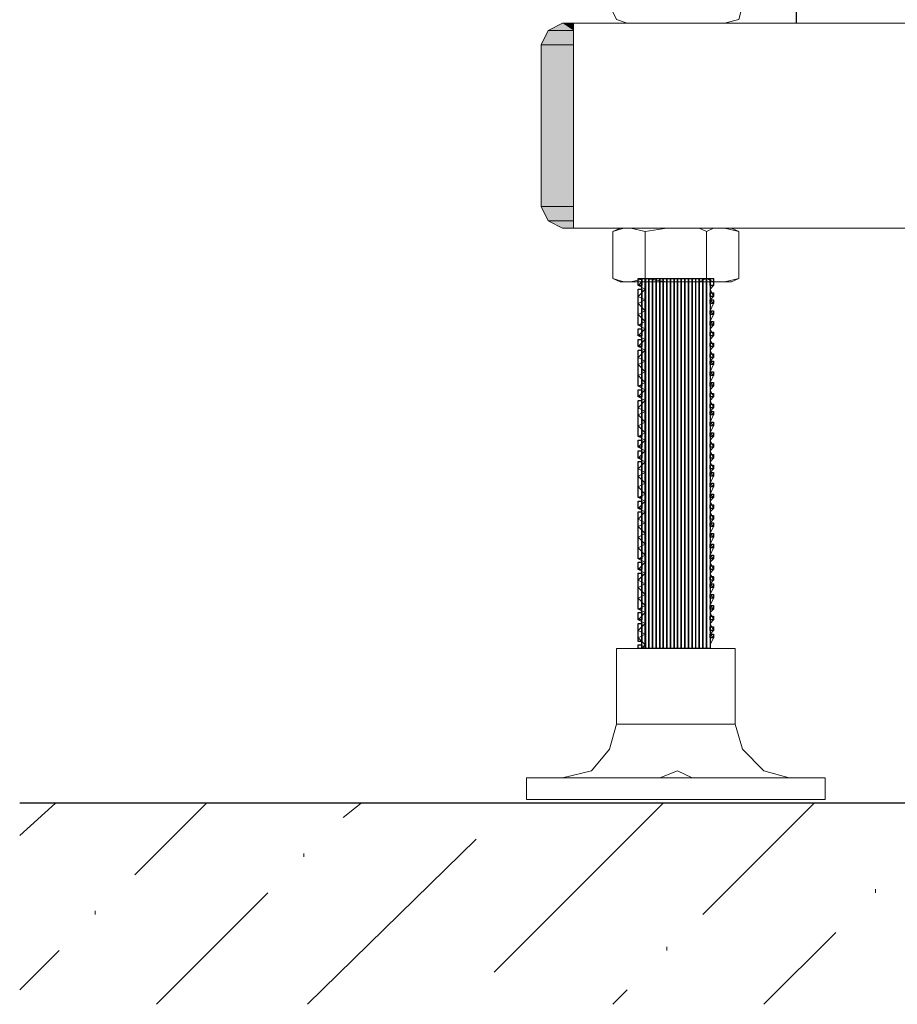
# Model space of a CAD drawing. Units: inches. Extents: x -123 to 655, y 193 to 625.
# Drawn here: x 387 to 416, y 209 to 242 of the extents above; entities that cross this region are included whole.
import ezdxf

# ---------------------------------------------------------------- set-up
doc = ezdxf.new("R2010")
doc.units = ezdxf.units.IN
doc.header["$MEASUREMENT"] = 0
doc.layers.add('Capa 1', color=7, linetype='Continuous')
picture_1 = doc.add_image_def('image374.png', size_in_pixel=(1, 1))
picture_2 = doc.add_image_def('image375.png', size_in_pixel=(1, 1))
picture_3 = doc.add_image_def('image376.png', size_in_pixel=(1, 1))
picture_4 = doc.add_image_def('image377.png', size_in_pixel=(1, 1))
picture_5 = doc.add_image_def('image378.png', size_in_pixel=(1, 1))
picture_6 = doc.add_image_def('image379.png', size_in_pixel=(1, 1))
picture_7 = doc.add_image_def('image380.png', size_in_pixel=(1, 1))
picture_8 = doc.add_image_def('image381.png', size_in_pixel=(1, 1))
picture_9 = doc.add_image_def('image382.png', size_in_pixel=(1, 1))
picture_10 = doc.add_image_def('image383.png', size_in_pixel=(1, 1))
picture_11 = doc.add_image_def('image384.png', size_in_pixel=(1, 1))
picture_12 = doc.add_image_def('image385.png', size_in_pixel=(1, 1))
picture_13 = doc.add_image_def('image386.png', size_in_pixel=(1, 1))
picture_14 = doc.add_image_def('image387.png', size_in_pixel=(1, 1))
picture_15 = doc.add_image_def('image388.png', size_in_pixel=(1, 1))
picture_16 = doc.add_image_def('image389.png', size_in_pixel=(1, 1))
picture_17 = doc.add_image_def('image390.png', size_in_pixel=(1, 1))
picture_18 = doc.add_image_def('image391.png', size_in_pixel=(1, 1))
picture_19 = doc.add_image_def('image392.png', size_in_pixel=(1, 1))
picture_20 = doc.add_image_def('image393.png', size_in_pixel=(1, 1))
picture_21 = doc.add_image_def('image394.png', size_in_pixel=(1, 1))
picture_22 = doc.add_image_def('image395.png', size_in_pixel=(1, 1))
picture_23 = doc.add_image_def('image396.png', size_in_pixel=(1, 1))
picture_24 = doc.add_image_def('image397.png', size_in_pixel=(1, 1))
picture_25 = doc.add_image_def('image398.png', size_in_pixel=(1, 1))
picture_26 = doc.add_image_def('image399.png', size_in_pixel=(1, 1))
picture_27 = doc.add_image_def('image400.png', size_in_pixel=(1, 1))
picture_28 = doc.add_image_def('image401.png', size_in_pixel=(1, 1))
picture_29 = doc.add_image_def('image402.png', size_in_pixel=(1, 1))
picture_30 = doc.add_image_def('image403.png', size_in_pixel=(1, 1))
picture_31 = doc.add_image_def('image404.png', size_in_pixel=(1, 1))
picture_32 = doc.add_image_def('image405.png', size_in_pixel=(1, 1))
picture_33 = doc.add_image_def('image406.png', size_in_pixel=(1, 1))
picture_34 = doc.add_image_def('image407.png', size_in_pixel=(1, 1))
picture_35 = doc.add_image_def('image408.png', size_in_pixel=(1, 1))
picture_36 = doc.add_image_def('image409.png', size_in_pixel=(2, 1))
picture_37 = doc.add_image_def('image438.png', size_in_pixel=(103, 1))
picture_38 = doc.add_image_def('image440.png', size_in_pixel=(103, 1))
picture_39 = doc.add_image_def('image442.png', size_in_pixel=(103, 1))
picture_40 = doc.add_image_def('image444.png', size_in_pixel=(103, 1))
picture_41 = doc.add_image_def('image446.png', size_in_pixel=(103, 1))
picture_42 = doc.add_image_def('image448.png', size_in_pixel=(103, 1))
picture_43 = doc.add_image_def('image450.png', size_in_pixel=(103, 1))
picture_44 = doc.add_image_def('image452.png', size_in_pixel=(103, 1))
picture_45 = doc.add_image_def('image454.png', size_in_pixel=(103, 1))
picture_46 = doc.add_image_def('image456.png', size_in_pixel=(103, 1))
picture_47 = doc.add_image_def('image458.png', size_in_pixel=(103, 1))
picture_48 = doc.add_image_def('image460.png', size_in_pixel=(103, 1))
picture_49 = doc.add_image_def('image462.png', size_in_pixel=(103, 1))
picture_50 = doc.add_image_def('image464.png', size_in_pixel=(103, 1))
picture_51 = doc.add_image_def('image466.png', size_in_pixel=(103, 1))
picture_52 = doc.add_image_def('image468.png', size_in_pixel=(103, 1))
picture_53 = doc.add_image_def('image470.png', size_in_pixel=(103, 1))
picture_54 = doc.add_image_def('image472.png', size_in_pixel=(103, 1))
picture_55 = doc.add_image_def('image474.png', size_in_pixel=(103, 1))
picture_56 = doc.add_image_def('image476.png', size_in_pixel=(1, 1))
picture_57 = doc.add_image_def('image477.png', size_in_pixel=(5, 1))
picture_58 = doc.add_image_def('image478.png', size_in_pixel=(2, 1))
picture_59 = doc.add_image_def('image479.png', size_in_pixel=(10, 1))
picture_60 = doc.add_image_def('image480.png', size_in_pixel=(2, 1))
picture_61 = doc.add_image_def('image481.png', size_in_pixel=(13, 1))
picture_62 = doc.add_image_def('image482.png', size_in_pixel=(2, 1))
picture_63 = doc.add_image_def('image483.png', size_in_pixel=(10, 1))
picture_64 = doc.add_image_def('image484.png', size_in_pixel=(2, 1))
picture_65 = doc.add_image_def('image485.png', size_in_pixel=(2, 1))
picture_66 = doc.add_image_def('image486.png', size_in_pixel=(10, 1))
picture_67 = doc.add_image_def('image487.png', size_in_pixel=(2, 1))
picture_68 = doc.add_image_def('image488.png', size_in_pixel=(10, 1))
picture_69 = doc.add_image_def('image489.png', size_in_pixel=(2, 1))
picture_70 = doc.add_image_def('image490.png', size_in_pixel=(2, 1))
picture_71 = doc.add_image_def('image491.png', size_in_pixel=(10, 1))
picture_72 = doc.add_image_def('image492.png', size_in_pixel=(2, 1))

# ---------------------------------------------------------------- blocks, each defined once
blk = doc.blocks.new('block 375')
at = {"layer": 'Capa 1', "lineweight": 0}
blk.add_lwpolyline([(409.68, 221.56), (409.68, 221.68), (409.56, 221.68), (409.56, 221.56), (409.68, 221.56)], dxfattribs=at)
at = {"layer": 'Capa 1'}
image = blk.add_image(picture_1, insert=(409.68, 221.56), size_in_units=(0.12, 0.12), rotation=90, dxfattribs=at)
blk = doc.blocks.new('block 376')
at = {"layer": 'Capa 1', "lineweight": 0}
blk.add_lwpolyline([(409.68, 221.8), (409.68, 221.92), (409.56, 221.92), (409.56, 221.8), (409.68, 221.8)], dxfattribs=at)
at = {"layer": 'Capa 1'}
image = blk.add_image(picture_2, insert=(409.68, 221.8), size_in_units=(0.12, 0.12), rotation=90, dxfattribs=at)
blk = doc.blocks.new('block 377')
at = {"layer": 'Capa 1', "lineweight": 0}
blk.add_lwpolyline([(409.68, 222.16), (409.68, 222.28), (409.56, 222.28), (409.56, 222.16), (409.68, 222.16)], dxfattribs=at)
at = {"layer": 'Capa 1'}
image = blk.add_image(picture_3, insert=(409.68, 222.16), size_in_units=(0.12, 0.12), rotation=90, dxfattribs=at)
blk = doc.blocks.new('block 378')
at = {"layer": 'Capa 1', "lineweight": 0}
blk.add_lwpolyline([(409.68, 222.52), (409.68, 222.64), (409.56, 222.64), (409.56, 222.52), (409.68, 222.52)], dxfattribs=at)
at = {"layer": 'Capa 1'}
image = blk.add_image(picture_4, insert=(409.68, 222.52), size_in_units=(0.12, 0.12), rotation=90, dxfattribs=at)
blk = doc.blocks.new('block 379')
at = {"layer": 'Capa 1', "lineweight": 0}
blk.add_lwpolyline([(409.68, 222.88), (409.68, 223), (409.56, 223), (409.56, 222.88), (409.68, 222.88)], dxfattribs=at)
at = {"layer": 'Capa 1'}
image = blk.add_image(picture_5, insert=(409.68, 222.88), size_in_units=(0.12, 0.12), rotation=90, dxfattribs=at)
blk = doc.blocks.new('block 380')
at = {"layer": 'Capa 1', "lineweight": 0}
blk.add_lwpolyline([(409.68, 223.24), (409.68, 223.359), (409.56, 223.359), (409.56, 223.24), (409.68, 223.24)], dxfattribs=at)
at = {"layer": 'Capa 1'}
image = blk.add_image(picture_6, insert=(409.68, 223.24), size_in_units=(0.12, 0.12), rotation=90, dxfattribs=at)
blk = doc.blocks.new('block 381')
at = {"layer": 'Capa 1', "lineweight": 0}
blk.add_lwpolyline([(409.68, 223.479), (409.68, 223.6), (409.56, 223.6), (409.56, 223.479), (409.68, 223.479)], dxfattribs=at)
at = {"layer": 'Capa 1'}
image = blk.add_image(picture_7, insert=(409.68, 223.479), size_in_units=(0.12, 0.12), rotation=90, dxfattribs=at)
blk = doc.blocks.new('block 382')
at = {"layer": 'Capa 1', "lineweight": 0}
blk.add_lwpolyline([(409.68, 223.84), (409.68, 223.96), (409.56, 223.96), (409.56, 223.84), (409.68, 223.84)], dxfattribs=at)
at = {"layer": 'Capa 1'}
image = blk.add_image(picture_8, insert=(409.68, 223.84), size_in_units=(0.12, 0.12), rotation=90, dxfattribs=at)
blk = doc.blocks.new('block 383')
at = {"layer": 'Capa 1', "lineweight": 0}
blk.add_lwpolyline([(409.68, 224.2), (409.68, 224.32), (409.56, 224.32), (409.56, 224.2), (409.68, 224.2)], dxfattribs=at)
at = {"layer": 'Capa 1'}
image = blk.add_image(picture_9, insert=(409.68, 224.2), size_in_units=(0.12, 0.12), rotation=90, dxfattribs=at)
blk = doc.blocks.new('block 384')
at = {"layer": 'Capa 1', "lineweight": 0}
blk.add_lwpolyline([(409.68, 224.56), (409.68, 224.68), (409.56, 224.68), (409.56, 224.56), (409.68, 224.56)], dxfattribs=at)
at = {"layer": 'Capa 1'}
image = blk.add_image(picture_10, insert=(409.68, 224.56), size_in_units=(0.12, 0.12), rotation=90, dxfattribs=at)
blk = doc.blocks.new('block 385')
at = {"layer": 'Capa 1', "lineweight": 0}
blk.add_lwpolyline([(409.68, 224.92), (409.68, 225.04), (409.56, 225.04), (409.56, 224.92), (409.68, 224.92)], dxfattribs=at)
at = {"layer": 'Capa 1'}
image = blk.add_image(picture_11, insert=(409.68, 224.92), size_in_units=(0.12, 0.12), rotation=90, dxfattribs=at)
blk = doc.blocks.new('block 386')
at = {"layer": 'Capa 1', "lineweight": 0}
blk.add_lwpolyline([(409.68, 225.28), (409.68, 225.399), (409.56, 225.399), (409.56, 225.28), (409.68, 225.28)], dxfattribs=at)
at = {"layer": 'Capa 1'}
image = blk.add_image(picture_12, insert=(409.68, 225.28), size_in_units=(0.12, 0.12), rotation=90, dxfattribs=at)
blk = doc.blocks.new('block 387')
at = {"layer": 'Capa 1', "lineweight": 0}
blk.add_lwpolyline([(409.68, 225.52), (409.68, 225.64), (409.56, 225.64), (409.56, 225.52), (409.68, 225.52)], dxfattribs=at)
at = {"layer": 'Capa 1'}
image = blk.add_image(picture_13, insert=(409.68, 225.52), size_in_units=(0.12, 0.12), rotation=90, dxfattribs=at)
blk = doc.blocks.new('block 388')
at = {"layer": 'Capa 1', "lineweight": 0}
blk.add_lwpolyline([(409.68, 225.88), (409.68, 226), (409.56, 226), (409.56, 225.88), (409.68, 225.88)], dxfattribs=at)
at = {"layer": 'Capa 1'}
image = blk.add_image(picture_14, insert=(409.68, 225.88), size_in_units=(0.12, 0.12), rotation=90, dxfattribs=at)
blk = doc.blocks.new('block 389')
at = {"layer": 'Capa 1', "lineweight": 0}
blk.add_lwpolyline([(409.68, 226.24), (409.68, 226.359), (409.56, 226.359), (409.56, 226.24), (409.68, 226.24)], dxfattribs=at)
at = {"layer": 'Capa 1'}
image = blk.add_image(picture_15, insert=(409.68, 226.24), size_in_units=(0.12, 0.12), rotation=90, dxfattribs=at)
blk = doc.blocks.new('block 390')
at = {"layer": 'Capa 1', "lineweight": 0}
blk.add_lwpolyline([(409.68, 226.6), (409.68, 226.72), (409.56, 226.72), (409.56, 226.6), (409.68, 226.6)], dxfattribs=at)
at = {"layer": 'Capa 1'}
image = blk.add_image(picture_16, insert=(409.68, 226.6), size_in_units=(0.12, 0.12), rotation=90, dxfattribs=at)
blk = doc.blocks.new('block 391')
at = {"layer": 'Capa 1', "lineweight": 0}
blk.add_lwpolyline([(409.68, 226.96), (409.68, 227.08), (409.56, 227.08), (409.56, 226.96), (409.68, 226.96)], dxfattribs=at)
at = {"layer": 'Capa 1'}
image = blk.add_image(picture_17, insert=(409.68, 226.96), size_in_units=(0.12, 0.12), rotation=90, dxfattribs=at)
blk = doc.blocks.new('block 392')
at = {"layer": 'Capa 1', "lineweight": 0}
blk.add_lwpolyline([(409.68, 227.2), (409.68, 227.32), (409.56, 227.32), (409.56, 227.2), (409.68, 227.2)], dxfattribs=at)
at = {"layer": 'Capa 1'}
image = blk.add_image(picture_18, insert=(409.68, 227.2), size_in_units=(0.12, 0.12), rotation=90, dxfattribs=at)
blk = doc.blocks.new('block 393')
at = {"layer": 'Capa 1', "lineweight": 0}
blk.add_lwpolyline([(409.68, 227.56), (409.68, 227.68), (409.56, 227.68), (409.56, 227.56), (409.68, 227.56)], dxfattribs=at)
at = {"layer": 'Capa 1'}
image = blk.add_image(picture_19, insert=(409.68, 227.56), size_in_units=(0.12, 0.12), rotation=90, dxfattribs=at)
blk = doc.blocks.new('block 394')
at = {"layer": 'Capa 1', "lineweight": 0}
blk.add_lwpolyline([(409.68, 227.92), (409.68, 228.04), (409.56, 228.04), (409.56, 227.92), (409.68, 227.92)], dxfattribs=at)
at = {"layer": 'Capa 1'}
image = blk.add_image(picture_20, insert=(409.68, 227.92), size_in_units=(0.12, 0.12), rotation=90, dxfattribs=at)
blk = doc.blocks.new('block 395')
at = {"layer": 'Capa 1', "lineweight": 0}
blk.add_lwpolyline([(409.68, 228.28), (409.68, 228.399), (409.56, 228.399), (409.56, 228.28), (409.68, 228.28)], dxfattribs=at)
at = {"layer": 'Capa 1'}
image = blk.add_image(picture_21, insert=(409.68, 228.28), size_in_units=(0.12, 0.12), rotation=90, dxfattribs=at)
blk = doc.blocks.new('block 396')
at = {"layer": 'Capa 1', "lineweight": 0}
blk.add_lwpolyline([(409.68, 228.64), (409.68, 228.76), (409.56, 228.76), (409.56, 228.64), (409.68, 228.64)], dxfattribs=at)
at = {"layer": 'Capa 1'}
image = blk.add_image(picture_22, insert=(409.68, 228.64), size_in_units=(0.12, 0.12), rotation=90, dxfattribs=at)
blk = doc.blocks.new('block 397')
at = {"layer": 'Capa 1', "lineweight": 0}
blk.add_lwpolyline([(409.68, 229), (409.68, 229.12), (409.56, 229.12), (409.56, 229), (409.68, 229)], dxfattribs=at)
at = {"layer": 'Capa 1'}
image = blk.add_image(picture_23, insert=(409.68, 229), size_in_units=(0.12, 0.12), rotation=90, dxfattribs=at)
blk = doc.blocks.new('block 398')
at = {"layer": 'Capa 1', "lineweight": 0}
blk.add_lwpolyline([(409.68, 229.24), (409.68, 229.359), (409.56, 229.359), (409.56, 229.24), (409.68, 229.24)], dxfattribs=at)
at = {"layer": 'Capa 1'}
image = blk.add_image(picture_24, insert=(409.68, 229.24), size_in_units=(0.12, 0.12), rotation=90, dxfattribs=at)
blk = doc.blocks.new('block 399')
at = {"layer": 'Capa 1', "lineweight": 0}
blk.add_lwpolyline([(409.68, 229.6), (409.68, 229.72), (409.56, 229.72), (409.56, 229.6), (409.68, 229.6)], dxfattribs=at)
at = {"layer": 'Capa 1'}
image = blk.add_image(picture_25, insert=(409.68, 229.6), size_in_units=(0.12, 0.12), rotation=90, dxfattribs=at)
blk = doc.blocks.new('block 400')
at = {"layer": 'Capa 1', "lineweight": 0}
blk.add_lwpolyline([(409.68, 229.96), (409.68, 230.08), (409.56, 230.08), (409.56, 229.96), (409.68, 229.96)], dxfattribs=at)
at = {"layer": 'Capa 1'}
image = blk.add_image(picture_26, insert=(409.68, 229.96), size_in_units=(0.12, 0.12), rotation=90, dxfattribs=at)
blk = doc.blocks.new('block 401')
at = {"layer": 'Capa 1', "lineweight": 0}
blk.add_lwpolyline([(409.68, 230.32), (409.68, 230.439), (409.56, 230.439), (409.56, 230.32), (409.68, 230.32)], dxfattribs=at)
at = {"layer": 'Capa 1'}
image = blk.add_image(picture_27, insert=(409.68, 230.32), size_in_units=(0.12, 0.12), rotation=90, dxfattribs=at)
blk = doc.blocks.new('block 402')
at = {"layer": 'Capa 1', "lineweight": 0}
blk.add_lwpolyline([(409.68, 230.68), (409.68, 230.8), (409.56, 230.8), (409.56, 230.68), (409.68, 230.68)], dxfattribs=at)
at = {"layer": 'Capa 1'}
image = blk.add_image(picture_28, insert=(409.68, 230.68), size_in_units=(0.12, 0.12), rotation=90, dxfattribs=at)
blk = doc.blocks.new('block 403')
at = {"layer": 'Capa 1', "lineweight": 0}
blk.add_lwpolyline([(409.68, 230.92), (409.68, 231.04), (409.56, 231.04), (409.56, 230.92), (409.68, 230.92)], dxfattribs=at)
at = {"layer": 'Capa 1'}
image = blk.add_image(picture_29, insert=(409.68, 230.92), size_in_units=(0.12, 0.12), rotation=90, dxfattribs=at)
blk = doc.blocks.new('block 404')
at = {"layer": 'Capa 1', "lineweight": 0}
blk.add_lwpolyline([(409.68, 231.28), (409.68, 231.399), (409.56, 231.399), (409.56, 231.28), (409.68, 231.28)], dxfattribs=at)
at = {"layer": 'Capa 1'}
image = blk.add_image(picture_30, insert=(409.68, 231.28), size_in_units=(0.12, 0.12), rotation=90, dxfattribs=at)
blk = doc.blocks.new('block 405')
at = {"layer": 'Capa 1', "lineweight": 0}
blk.add_lwpolyline([(409.68, 231.64), (409.68, 231.76), (409.56, 231.76), (409.56, 231.64), (409.68, 231.64)], dxfattribs=at)
at = {"layer": 'Capa 1'}
image = blk.add_image(picture_31, insert=(409.68, 231.64), size_in_units=(0.12, 0.12), rotation=90, dxfattribs=at)
blk = doc.blocks.new('block 406')
at = {"layer": 'Capa 1', "lineweight": 0}
blk.add_lwpolyline([(409.68, 232), (409.68, 232.12), (409.56, 232.12), (409.56, 232), (409.68, 232)], dxfattribs=at)
at = {"layer": 'Capa 1'}
image = blk.add_image(picture_32, insert=(409.68, 232), size_in_units=(0.12, 0.12), rotation=90, dxfattribs=at)
blk = doc.blocks.new('block 407')
at = {"layer": 'Capa 1', "lineweight": 0}
blk.add_lwpolyline([(409.68, 232.359), (409.68, 232.479), (409.56, 232.479), (409.56, 232.359), (409.68, 232.359)], dxfattribs=at)
at = {"layer": 'Capa 1'}
image = blk.add_image(picture_33, insert=(409.68, 232.359), size_in_units=(0.12, 0.12), rotation=90, dxfattribs=at)
blk = doc.blocks.new('block 408')
at = {"layer": 'Capa 1', "lineweight": 0}
blk.add_lwpolyline([(409.68, 232.72), (409.68, 232.84), (409.56, 232.84), (409.56, 232.72), (409.68, 232.72)], dxfattribs=at)
at = {"layer": 'Capa 1'}
image = blk.add_image(picture_34, insert=(409.68, 232.72), size_in_units=(0.12, 0.12), rotation=90, dxfattribs=at)
blk = doc.blocks.new('block 409')
at = {"layer": 'Capa 1', "lineweight": 0}
blk.add_lwpolyline([(409.68, 232.96), (409.68, 233.08), (409.56, 233.08), (409.56, 232.96), (409.68, 232.96)], dxfattribs=at)
at = {"layer": 'Capa 1'}
image = blk.add_image(picture_35, insert=(409.68, 232.96), size_in_units=(0.12, 0.12), rotation=90, dxfattribs=at)
blk = doc.blocks.new('block 410')
at = {"layer": 'Capa 1', "lineweight": 0}
blk.add_lwpolyline([(409.68, 233.32), (409.68, 233.56), (409.56, 233.56), (409.56, 233.32), (409.68, 233.32)], dxfattribs=at)
at = {"layer": 'Capa 1'}
image = blk.add_image(picture_36, insert=(409.68, 233.32), size_in_units=(0.24, 0.12), rotation=90, dxfattribs=at)
blk = doc.blocks.new('block 439')
at = {"layer": 'Capa 1', "lineweight": 0}
blk.add_lwpolyline([(409.56, 221.2), (409.56, 233.56), (409.44, 233.56), (409.44, 221.2), (409.56, 221.2)], dxfattribs=at)
at = {"layer": 'Capa 1'}
image = blk.add_image(picture_37, insert=(409.56, 221.2), size_in_units=(12.36, 0.12), rotation=90, dxfattribs=at)
blk = doc.blocks.new('block 441')
at = {"layer": 'Capa 1', "lineweight": 0}
blk.add_lwpolyline([(409.44, 221.2), (409.44, 233.56), (409.32, 233.56), (409.32, 221.2), (409.44, 221.2)], dxfattribs=at)
at = {"layer": 'Capa 1'}
image = blk.add_image(picture_38, insert=(409.44, 221.2), size_in_units=(12.36, 0.12), rotation=90, dxfattribs=at)
blk = doc.blocks.new('block 443')
at = {"layer": 'Capa 1', "lineweight": 0}
blk.add_lwpolyline([(409.32, 221.2), (409.32, 233.56), (409.201, 233.56), (409.201, 221.2), (409.32, 221.2)], dxfattribs=at)
at = {"layer": 'Capa 1'}
image = blk.add_image(picture_39, insert=(409.321, 221.2), size_in_units=(12.36, 0.12), rotation=90, dxfattribs=at)
blk = doc.blocks.new('block 445')
at = {"layer": 'Capa 1', "lineweight": 0}
blk.add_lwpolyline([(409.201, 221.2), (409.201, 233.56), (409.081, 233.56), (409.081, 221.2), (409.201, 221.2)], dxfattribs=at)
at = {"layer": 'Capa 1'}
image = blk.add_image(picture_40, insert=(409.201, 221.2), size_in_units=(12.36, 0.12), rotation=90, dxfattribs=at)
blk = doc.blocks.new('block 447')
at = {"layer": 'Capa 1', "lineweight": 0}
blk.add_lwpolyline([(409.081, 221.2), (409.081, 233.56), (408.96, 233.56), (408.96, 221.2), (409.081, 221.2)], dxfattribs=at)
at = {"layer": 'Capa 1'}
image = blk.add_image(picture_41, insert=(409.08, 221.2), size_in_units=(12.36, 0.12), rotation=90, dxfattribs=at)
blk = doc.blocks.new('block 449')
at = {"layer": 'Capa 1', "lineweight": 0}
blk.add_lwpolyline([(408.96, 221.2), (408.96, 233.56), (408.84, 233.56), (408.84, 221.2), (408.96, 221.2)], dxfattribs=at)
at = {"layer": 'Capa 1'}
image = blk.add_image(picture_42, insert=(408.96, 221.2), size_in_units=(12.36, 0.12), rotation=90, dxfattribs=at)
blk = doc.blocks.new('block 451')
at = {"layer": 'Capa 1', "lineweight": 0}
blk.add_lwpolyline([(408.84, 221.2), (408.84, 233.56), (408.72, 233.56), (408.72, 221.2), (408.84, 221.2)], dxfattribs=at)
at = {"layer": 'Capa 1'}
image = blk.add_image(picture_43, insert=(408.84, 221.2), size_in_units=(12.36, 0.12), rotation=90, dxfattribs=at)
blk = doc.blocks.new('block 453')
at = {"layer": 'Capa 1', "lineweight": 0}
blk.add_lwpolyline([(408.72, 221.2), (408.72, 233.56), (408.6, 233.56), (408.6, 221.2), (408.72, 221.2)], dxfattribs=at)
at = {"layer": 'Capa 1'}
image = blk.add_image(picture_44, insert=(408.72, 221.2), size_in_units=(12.36, 0.12), rotation=90, dxfattribs=at)
blk = doc.blocks.new('block 455')
at = {"layer": 'Capa 1', "lineweight": 0}
blk.add_lwpolyline([(408.6, 221.2), (408.6, 233.56), (408.48, 233.56), (408.48, 221.2), (408.6, 221.2)], dxfattribs=at)
at = {"layer": 'Capa 1'}
image = blk.add_image(picture_45, insert=(408.6, 221.2), size_in_units=(12.36, 0.12), rotation=90, dxfattribs=at)
blk = doc.blocks.new('block 457')
at = {"layer": 'Capa 1', "lineweight": 0}
blk.add_lwpolyline([(408.48, 221.2), (408.48, 233.56), (408.36, 233.56), (408.36, 221.2), (408.48, 221.2)], dxfattribs=at)
at = {"layer": 'Capa 1'}
image = blk.add_image(picture_46, insert=(408.48, 221.2), size_in_units=(12.36, 0.12), rotation=90, dxfattribs=at)
blk = doc.blocks.new('block 459')
at = {"layer": 'Capa 1', "lineweight": 0}
blk.add_lwpolyline([(408.36, 221.2), (408.36, 233.56), (408.241, 233.56), (408.241, 221.2), (408.36, 221.2)], dxfattribs=at)
at = {"layer": 'Capa 1'}
image = blk.add_image(picture_47, insert=(408.361, 221.2), size_in_units=(12.36, 0.12), rotation=90, dxfattribs=at)
blk = doc.blocks.new('block 461')
at = {"layer": 'Capa 1', "lineweight": 0}
blk.add_lwpolyline([(408.241, 221.2), (408.241, 233.56), (408.121, 233.56), (408.121, 221.2), (408.241, 221.2)], dxfattribs=at)
at = {"layer": 'Capa 1'}
image = blk.add_image(picture_48, insert=(408.241, 221.2), size_in_units=(12.36, 0.12), rotation=90, dxfattribs=at)
blk = doc.blocks.new('block 463')
at = {"layer": 'Capa 1', "lineweight": 0}
blk.add_lwpolyline([(408.121, 221.2), (408.121, 233.56), (408, 233.56), (408, 221.2), (408.121, 221.2)], dxfattribs=at)
at = {"layer": 'Capa 1'}
image = blk.add_image(picture_49, insert=(408.12, 221.2), size_in_units=(12.36, 0.12), rotation=90, dxfattribs=at)
blk = doc.blocks.new('block 465')
at = {"layer": 'Capa 1', "lineweight": 0}
blk.add_lwpolyline([(408, 221.2), (408, 233.56), (407.88, 233.56), (407.88, 221.2), (408, 221.2)], dxfattribs=at)
at = {"layer": 'Capa 1'}
image = blk.add_image(picture_50, insert=(408, 221.2), size_in_units=(12.36, 0.12), rotation=90, dxfattribs=at)
blk = doc.blocks.new('block 467')
at = {"layer": 'Capa 1', "lineweight": 0}
blk.add_lwpolyline([(407.88, 221.2), (407.88, 233.56), (407.76, 233.56), (407.76, 221.2), (407.88, 221.2)], dxfattribs=at)
at = {"layer": 'Capa 1'}
image = blk.add_image(picture_51, insert=(407.88, 221.2), size_in_units=(12.36, 0.12), rotation=90, dxfattribs=at)
blk = doc.blocks.new('block 469')
at = {"layer": 'Capa 1', "lineweight": 0}
blk.add_lwpolyline([(407.76, 221.2), (407.76, 233.56), (407.64, 233.56), (407.64, 221.2), (407.76, 221.2)], dxfattribs=at)
at = {"layer": 'Capa 1'}
image = blk.add_image(picture_52, insert=(407.76, 221.2), size_in_units=(12.36, 0.12), rotation=90, dxfattribs=at)
blk = doc.blocks.new('block 471')
at = {"layer": 'Capa 1', "lineweight": 0}
blk.add_lwpolyline([(407.64, 221.2), (407.64, 233.56), (407.52, 233.56), (407.52, 221.2), (407.64, 221.2)], dxfattribs=at)
at = {"layer": 'Capa 1'}
image = blk.add_image(picture_53, insert=(407.64, 221.2), size_in_units=(12.36, 0.12), rotation=90, dxfattribs=at)
blk = doc.blocks.new('block 473')
at = {"layer": 'Capa 1', "lineweight": 0}
blk.add_lwpolyline([(407.52, 221.2), (407.52, 233.56), (407.4, 233.56), (407.4, 221.2), (407.52, 221.2)], dxfattribs=at)
at = {"layer": 'Capa 1'}
image = blk.add_image(picture_54, insert=(407.52, 221.2), size_in_units=(12.36, 0.12), rotation=90, dxfattribs=at)
blk = doc.blocks.new('block 475')
at = {"layer": 'Capa 1', "lineweight": 0}
blk.add_lwpolyline([(407.4, 221.2), (407.4, 233.56), (407.281, 233.56), (407.281, 221.2), (407.4, 221.2)], dxfattribs=at)
at = {"layer": 'Capa 1'}
image = blk.add_image(picture_55, insert=(407.401, 221.2), size_in_units=(12.36, 0.12), rotation=90, dxfattribs=at)
blk = doc.blocks.new('block 477')
at = {"layer": 'Capa 1', "lineweight": 0}
blk.add_lwpolyline([(407.281, 221.2), (407.281, 221.32), (407.161, 221.32), (407.161, 221.2), (407.281, 221.2)], dxfattribs=at)
at = {"layer": 'Capa 1'}
image = blk.add_image(picture_56, insert=(407.281, 221.2), size_in_units=(0.12, 0.12), rotation=90, dxfattribs=at)
blk = doc.blocks.new('block 478')
at = {"layer": 'Capa 1', "lineweight": 0}
blk.add_lwpolyline([(407.281, 221.439), (407.281, 222.04), (407.161, 222.04), (407.161, 221.439), (407.281, 221.439)], dxfattribs=at)
at = {"layer": 'Capa 1'}
image = blk.add_image(picture_57, insert=(407.281, 221.439), size_in_units=(0.6, 0.12), rotation=90, dxfattribs=at)
blk = doc.blocks.new('block 479')
at = {"layer": 'Capa 1', "lineweight": 0}
blk.add_lwpolyline([(407.281, 222.16), (407.281, 222.399), (407.161, 222.399), (407.161, 222.16), (407.281, 222.16)], dxfattribs=at)
at = {"layer": 'Capa 1'}
image = blk.add_image(picture_58, insert=(407.281, 222.16), size_in_units=(0.24, 0.12), rotation=90, dxfattribs=at)
blk = doc.blocks.new('block 480')
at = {"layer": 'Capa 1', "lineweight": 0}
blk.add_lwpolyline([(407.281, 222.52), (407.281, 223.72), (407.161, 223.72), (407.161, 222.52), (407.281, 222.52)], dxfattribs=at)
at = {"layer": 'Capa 1'}
image = blk.add_image(picture_59, insert=(407.281, 222.52), size_in_units=(1.2, 0.12), rotation=90, dxfattribs=at)
blk = doc.blocks.new('block 481')
at = {"layer": 'Capa 1', "lineweight": 0}
blk.add_lwpolyline([(407.281, 223.84), (407.281, 224.08), (407.161, 224.08), (407.161, 223.84), (407.281, 223.84)], dxfattribs=at)
at = {"layer": 'Capa 1'}
image = blk.add_image(picture_60, insert=(407.281, 223.84), size_in_units=(0.24, 0.12), rotation=90, dxfattribs=at)
blk = doc.blocks.new('block 482')
at = {"layer": 'Capa 1', "lineweight": 0}
blk.add_lwpolyline([(407.281, 224.2), (407.281, 225.76), (407.161, 225.76), (407.161, 224.2), (407.281, 224.2)], dxfattribs=at)
at = {"layer": 'Capa 1'}
image = blk.add_image(picture_61, insert=(407.281, 224.2), size_in_units=(1.56, 0.12), rotation=90, dxfattribs=at)
blk = doc.blocks.new('block 483')
at = {"layer": 'Capa 1', "lineweight": 0}
blk.add_lwpolyline([(407.281, 225.88), (407.281, 226.12), (407.161, 226.12), (407.161, 225.88), (407.281, 225.88)], dxfattribs=at)
at = {"layer": 'Capa 1'}
image = blk.add_image(picture_62, insert=(407.281, 225.88), size_in_units=(0.24, 0.12), rotation=90, dxfattribs=at)
blk = doc.blocks.new('block 484')
at = {"layer": 'Capa 1', "lineweight": 0}
blk.add_lwpolyline([(407.281, 226.24), (407.281, 227.439), (407.161, 227.439), (407.161, 226.24), (407.281, 226.24)], dxfattribs=at)
at = {"layer": 'Capa 1'}
image = blk.add_image(picture_63, insert=(407.281, 226.24), size_in_units=(1.2, 0.12), rotation=90, dxfattribs=at)
blk = doc.blocks.new('block 485')
at = {"layer": 'Capa 1', "lineweight": 0}
blk.add_lwpolyline([(407.281, 227.56), (407.281, 227.8), (407.161, 227.8), (407.161, 227.56), (407.281, 227.56)], dxfattribs=at)
at = {"layer": 'Capa 1'}
image = blk.add_image(picture_64, insert=(407.281, 227.56), size_in_units=(0.24, 0.12), rotation=90, dxfattribs=at)
blk = doc.blocks.new('block 486')
at = {"layer": 'Capa 1', "lineweight": 0}
blk.add_lwpolyline([(407.281, 227.92), (407.281, 228.16), (407.161, 228.16), (407.161, 227.92), (407.281, 227.92)], dxfattribs=at)
at = {"layer": 'Capa 1'}
image = blk.add_image(picture_65, insert=(407.281, 227.92), size_in_units=(0.24, 0.12), rotation=90, dxfattribs=at)
blk = doc.blocks.new('block 487')
at = {"layer": 'Capa 1', "lineweight": 0}
blk.add_lwpolyline([(407.281, 228.28), (407.281, 229.479), (407.161, 229.479), (407.161, 228.28), (407.281, 228.28)], dxfattribs=at)
at = {"layer": 'Capa 1'}
image = blk.add_image(picture_66, insert=(407.281, 228.28), size_in_units=(1.2, 0.12), rotation=90, dxfattribs=at)
blk = doc.blocks.new('block 488')
at = {"layer": 'Capa 1', "lineweight": 0}
blk.add_lwpolyline([(407.281, 229.6), (407.281, 229.84), (407.161, 229.84), (407.161, 229.6), (407.281, 229.6)], dxfattribs=at)
at = {"layer": 'Capa 1'}
image = blk.add_image(picture_67, insert=(407.281, 229.6), size_in_units=(0.24, 0.12), rotation=90, dxfattribs=at)
blk = doc.blocks.new('block 489')
at = {"layer": 'Capa 1', "lineweight": 0}
blk.add_lwpolyline([(407.281, 229.96), (407.281, 231.16), (407.161, 231.16), (407.161, 229.96), (407.281, 229.96)], dxfattribs=at)
at = {"layer": 'Capa 1'}
image = blk.add_image(picture_68, insert=(407.281, 229.96), size_in_units=(1.2, 0.12), rotation=90, dxfattribs=at)
blk = doc.blocks.new('block 490')
at = {"layer": 'Capa 1', "lineweight": 0}
blk.add_lwpolyline([(407.281, 231.28), (407.281, 231.52), (407.161, 231.52), (407.161, 231.28), (407.281, 231.28)], dxfattribs=at)
at = {"layer": 'Capa 1'}
image = blk.add_image(picture_69, insert=(407.281, 231.28), size_in_units=(0.24, 0.12), rotation=90, dxfattribs=at)
blk = doc.blocks.new('block 491')
at = {"layer": 'Capa 1', "lineweight": 0}
blk.add_lwpolyline([(407.281, 231.64), (407.281, 231.88), (407.161, 231.88), (407.161, 231.64), (407.281, 231.64)], dxfattribs=at)
at = {"layer": 'Capa 1'}
image = blk.add_image(picture_70, insert=(407.281, 231.64), size_in_units=(0.24, 0.12), rotation=90, dxfattribs=at)
blk = doc.blocks.new('block 492')
at = {"layer": 'Capa 1', "lineweight": 0}
blk.add_lwpolyline([(407.281, 232), (407.281, 233.2), (407.161, 233.2), (407.161, 232), (407.281, 232)], dxfattribs=at)
at = {"layer": 'Capa 1'}
image = blk.add_image(picture_71, insert=(407.281, 232), size_in_units=(1.2, 0.12), rotation=90, dxfattribs=at)
blk = doc.blocks.new('block 493')
at = {"layer": 'Capa 1', "lineweight": 0}
blk.add_lwpolyline([(407.281, 233.32), (407.281, 233.56), (407.161, 233.56), (407.161, 233.32), (407.281, 233.32)], dxfattribs=at)
at = {"layer": 'Capa 1'}
image = blk.add_image(picture_72, insert=(407.281, 233.32), size_in_units=(0.24, 0.12), rotation=90, dxfattribs=at)

msp = doc.modelspace()

# ---------------------------------------------------------------- hatches: boundary and pattern name
at = {"layer": 'Capa 1'}
for points in [[(404.64, 242.08), (404.161, 241.84), (405, 241.84)], [(404.64, 242.08), (405, 242.08), (405, 241.84)], [(404.161, 241.84), (403.92, 241.359), (405, 241.359)], [(404.161, 241.84), (405, 241.84), (405, 241.359)], [(403.92, 241.359), (403.92, 235.96), (405, 235.96)], [(403.92, 241.359), (405, 241.359), (405, 235.96)], [(403.92, 235.96), (404.161, 235.479), (405, 235.479)], [(403.92, 235.96), (405, 235.96), (405, 235.479)], [(404.161, 235.479), (404.64, 235.24), (405, 235.24)], [(404.161, 235.479), (405, 235.479), (405, 235.24)]]:
    msp.add_hatch(color=7, dxfattribs=at).paths.add_polyline_path(points)

# ---------------------------------------------------------------- linework, layer by layer
at = {"layer": 'Capa 1', "color": 7, "lineweight": 25}
for points in [[(412.44, 336.88), (412.44, 242.08)], [(578.76, 216.04), (386.52, 216.04)]]:
    msp.add_lwpolyline(points, dxfattribs=at)
at = {"layer": 'Capa 1', "color": 7, "lineweight": 9}
for points in [[(406.201, 242.68), (406.44, 242.2), (406.8, 242.08)], [(410.041, 242.08), (410.52, 242.2), (410.64, 242.68)], [(404.64, 242.08), (404.161, 241.84), (403.92, 241.359)], [(404.64, 242.08), (405, 242.08)], [(410.041, 242.08), (406.8, 242.08)], [(403.92, 241.359), (403.92, 235.96)], [(403.92, 235.96), (404.161, 235.479), (404.64, 235.24)], [(404.64, 235.24), (405, 235.24)], [(386.52, 214.96), (387.72, 216.04)], [(390.36, 213.64), (392.76, 216.04)], [(397.32, 215.56), (397.92, 216.04)], [(402.36, 210.399), (408, 216.04)], [(409.32, 212.32), (413.041, 216.04)], [(396.121, 209.32), (401.76, 214.84)], [(396, 214.24), (396, 214.359)], [(415.081, 213.04), (415.081, 213.16)], [(391.081, 209.32), (394.8, 213.04)], [(389.041, 212.32), (389.041, 212.439)], [(411.36, 209.32), (413.76, 211.72)], [(386.52, 209.8), (387.84, 211.12)], [(408.121, 211.12), (408.121, 211.24)], [(406.32, 209.32), (406.8, 209.8)]]:
    msp.add_lwpolyline(points, dxfattribs=at)
at = {"layer": 'Capa 1', "lineweight": 0}
for points in [[(404.64, 242.08), (404.161, 241.84), (405, 241.84)], [(404.64, 242.08), (405, 242.08), (405, 241.84)], [(404.161, 241.84), (403.92, 241.359), (405, 241.359)], [(404.161, 241.84), (405, 241.84), (405, 241.359)], [(403.92, 241.359), (403.92, 235.96), (405, 235.96)], [(403.92, 241.359), (405, 241.359), (405, 235.96)], [(403.92, 235.96), (404.161, 235.479), (405, 235.479)], [(403.92, 235.96), (405, 235.96), (405, 235.479)], [(404.161, 235.479), (404.64, 235.24), (405, 235.24)], [(404.161, 235.479), (405, 235.479), (405, 235.24)]]:
    msp.add_lwpolyline(points, dxfattribs=at)
at = {"layer": 'Capa 1', "color": 7, "lineweight": 18}
for points in [[(405, 242.08), (405, 235.24)], [(405, 242.08), (560.76, 242.08)], [(405, 235.24), (560.76, 235.24)], [(406.32, 235.12), (406.56, 235.24), (406.92, 235.24)], [(406.32, 235.12), (406.68, 235.24), (410.281, 235.24)], [(406.32, 233.56), (406.32, 235.12)], [(407.4, 235.12), (406.92, 235.24)], [(408.48, 235.24), (408.121, 235.24), (407.4, 235.12)], [(407.4, 233.56), (407.4, 235.12)], [(409.44, 235.12), (409.201, 235.24), (408.48, 235.24)], [(409.44, 235.12), (409.68, 235.24), (410.041, 235.24)], [(409.44, 233.56), (409.44, 235.12)], [(410.52, 235.12), (410.041, 235.24)], [(410.281, 235.24), (410.52, 235.12)], [(410.52, 233.56), (410.52, 235.12)], [(406.32, 233.56), (406.56, 233.439), (406.92, 233.439)], [(406.68, 233.439), (406.32, 233.56)], [(410.281, 233.439), (406.68, 233.439)], [(406.92, 233.439), (407.4, 233.56)], [(407.4, 233.2), (407.161, 233.32), (407.281, 233.439)], [(408.48, 233.439), (408.121, 233.439), (407.4, 233.56)], [(409.44, 233.56), (409.201, 233.439), (408.48, 233.439)], [(409.44, 233.56), (409.68, 233.439), (410.041, 233.439)], [(409.68, 233.439), (409.68, 233.32)], [(410.041, 233.439), (410.52, 233.56)], [(410.52, 233.56), (410.281, 233.439)], [(407.161, 232.96), (407.4, 233.2)], [(409.68, 233.32), (409.56, 233.2)], [(409.56, 233.2), (409.68, 232.96), (409.56, 232.84)], [(407.4, 232.84), (407.161, 232.96)], [(407.161, 232.72), (407.4, 232.84)], [(409.56, 232.84), (409.68, 232.72)], [(407.161, 232.72), (407.4, 232.479), (407.161, 232.359)], [(409.68, 232.72), (409.56, 232.479)], [(409.56, 232.479), (409.68, 232.359)], [(407.161, 232.359), (407.4, 232.12), (407.161, 232)], [(409.68, 232.359), (409.56, 232.12)], [(409.56, 232.12), (409.68, 232)], [(407.161, 232), (407.4, 231.88), (407.161, 231.64)], [(409.68, 232), (409.56, 231.88)], [(409.56, 231.88), (409.68, 231.64)], [(407.4, 231.52), (407.161, 231.64)], [(407.161, 231.28), (407.4, 231.52)], [(409.68, 231.64), (409.56, 231.52)], [(409.56, 231.52), (409.68, 231.28), (409.56, 231.16)], [(407.4, 231.16), (407.161, 231.28)], [(407.161, 230.92), (407.4, 231.16)], [(409.56, 231.16), (409.68, 230.92)], [(407.161, 230.92), (407.4, 230.8), (407.161, 230.68)], [(409.68, 230.92), (409.56, 230.8)], [(409.56, 230.8), (409.68, 230.68)], [(407.161, 230.68), (407.4, 230.439), (407.161, 230.32)], [(409.68, 230.68), (409.56, 230.439)], [(407.161, 230.32), (407.4, 230.08), (407.161, 229.96)], [(409.56, 230.439), (409.68, 230.32)], [(409.68, 230.32), (409.56, 230.08)], [(407.4, 229.84), (407.161, 229.96)], [(407.161, 229.6), (407.4, 229.84)], [(409.56, 230.08), (409.68, 229.96)], [(409.68, 229.96), (409.56, 229.84)], [(409.56, 229.84), (409.68, 229.6), (409.56, 229.479)], [(407.4, 229.479), (407.161, 229.6)], [(407.161, 229.24), (407.4, 229.479)], [(407.161, 229.24), (407.4, 229.12), (407.161, 229)], [(409.56, 229.479), (409.68, 229.24)], [(409.68, 229.24), (409.56, 229.12)], [(407.161, 229), (407.4, 228.76), (407.161, 228.64)], [(409.56, 229.12), (409.68, 229)], [(409.68, 229), (409.56, 228.76)], [(407.161, 228.64), (407.4, 228.399), (407.161, 228.28)], [(409.56, 228.76), (409.68, 228.64)], [(409.68, 228.64), (409.56, 228.399)], [(407.4, 228.16), (407.161, 228.28)], [(409.56, 228.399), (409.68, 228.28)], [(409.68, 228.28), (409.56, 228.16)], [(407.161, 227.92), (407.4, 228.16)], [(407.4, 227.8), (407.161, 227.92)], [(409.56, 228.16), (409.68, 227.92), (409.56, 227.8)], [(407.161, 227.56), (407.4, 227.8)], [(407.4, 227.439), (407.161, 227.56)], [(409.56, 227.8), (409.68, 227.56)], [(409.68, 227.56), (409.56, 227.439)], [(407.4, 227.08), (407.161, 227.2), (407.4, 227.439)], [(409.56, 227.439), (409.68, 227.2)], [(409.68, 227.2), (409.56, 227.08)], [(407.161, 226.96), (407.4, 227.08)], [(407.161, 226.96), (407.4, 226.72), (407.161, 226.6)], [(409.56, 227.08), (409.68, 226.96), (409.56, 226.72)], [(407.161, 226.6), (407.4, 226.359), (407.161, 226.24)], [(409.56, 226.72), (409.68, 226.6), (409.56, 226.359)], [(407.161, 226.24), (407.4, 226.12), (407.161, 225.88)], [(409.56, 226.359), (409.68, 226.24), (409.56, 226.12)], [(407.161, 225.88), (407.4, 225.76), (407.161, 225.52)], [(409.56, 226.12), (409.68, 225.88)], [(409.68, 225.88), (409.56, 225.76)], [(409.56, 225.76), (409.68, 225.52), (409.56, 225.399)], [(407.161, 225.52), (407.4, 225.399), (407.161, 225.28)], [(407.4, 225.04), (407.161, 225.28)], [(409.56, 225.399), (409.68, 225.28)], [(409.68, 225.28), (409.56, 225.04)], [(407.161, 224.92), (407.4, 225.04)], [(407.161, 224.92), (407.4, 224.68), (407.161, 224.56)], [(409.56, 225.04), (409.68, 224.92), (409.56, 224.68)], [(407.161, 224.56), (407.4, 224.32), (407.161, 224.2)], [(409.56, 224.68), (409.68, 224.56), (409.56, 224.32)], [(409.56, 224.32), (409.68, 224.2), (409.56, 224.08)], [(407.161, 224.2), (407.4, 224.08), (407.161, 223.84)], [(409.56, 224.08), (409.68, 223.84)], [(407.161, 223.84), (407.4, 223.72), (407.161, 223.479)], [(409.68, 223.84), (409.56, 223.72)], [(409.56, 223.72), (409.68, 223.479), (409.56, 223.359)], [(407.161, 223.479), (407.4, 223.359), (407.161, 223.24)], [(407.4, 223), (407.161, 223.24)], [(409.56, 223.359), (409.68, 223.24)], [(409.68, 223.24), (409.56, 223)], [(407.161, 222.88), (407.4, 223)], [(409.56, 223), (409.68, 222.88), (409.56, 222.64)], [(407.161, 222.88), (407.4, 222.64), (407.161, 222.52)], [(409.56, 222.64), (409.68, 222.52), (409.56, 222.399)], [(407.161, 222.52), (407.4, 222.399), (407.161, 222.16)], [(409.56, 222.399), (409.68, 222.16), (409.56, 222.04)], [(407.161, 222.16), (407.4, 222.04), (407.161, 221.8)], [(409.56, 222.04), (409.68, 221.8)], [(407.161, 221.8), (407.4, 221.68), (407.161, 221.56)], [(409.68, 221.8), (409.56, 221.68)], [(409.56, 221.68), (409.68, 221.56), (409.56, 221.32)], [(407.161, 221.56), (407.4, 221.32), (407.281, 221.2)], [(409.56, 221.32), (409.56, 221.2)], [(406.44, 221.2), (410.4, 221.2)], [(406.44, 218.68), (406.44, 221.2)], [(410.4, 221.2), (410.4, 218.68)], [(404.64, 216.88), (405.6, 217.12), (406.201, 217.84), (406.44, 218.68)], [(406.44, 218.68), (410.4, 218.68)], [(410.4, 218.68), (410.64, 217.84), (411.36, 217.12), (412.201, 216.88)], [(408.96, 216.88), (408.48, 217.12), (407.88, 216.88)], [(403.44, 216.88), (413.4, 216.88)], [(403.44, 216.88), (403.44, 216.16)], [(413.4, 216.88), (413.4, 216.16)], [(403.44, 216.16), (413.4, 216.16)]]:
    msp.add_lwpolyline(points, dxfattribs=at)

# ---------------------------------------------------------------- block references
at = {"layer": 'Capa 1'}
for name in ['block 493', 'block 475', 'block 473', 'block 471', 'block 469', 'block 467', 'block 465', 'block 463', 'block 461', 'block 459', 'block 457', 'block 455', 'block 453', 'block 451', 'block 449', 'block 447', 'block 445', 'block 443', 'block 441', 'block 439', 'block 410', 'block 492', 'block 409', 'block 408', 'block 407', 'block 406', 'block 491', 'block 490', 'block 405', 'block 489', 'block 404', 'block 403', 'block 402', 'block 401', 'block 488', 'block 400', 'block 399', 'block 487', 'block 398', 'block 397', 'block 396', 'block 395', 'block 486', 'block 394', 'block 485', 'block 393', 'block 484', 'block 392', 'block 391', 'block 390', 'block 389', 'block 483', 'block 388', 'block 482', 'block 387', 'block 386', 'block 385', 'block 384', 'block 383', 'block 481', 'block 382', 'block 480', 'block 381', 'block 380', 'block 379', 'block 378', 'block 479', 'block 377', 'block 478', 'block 376', 'block 375', 'block 477']:
    msp.add_blockref(name, (0, 0), dxfattribs=at)

doc.saveas('drawing.dxf')
